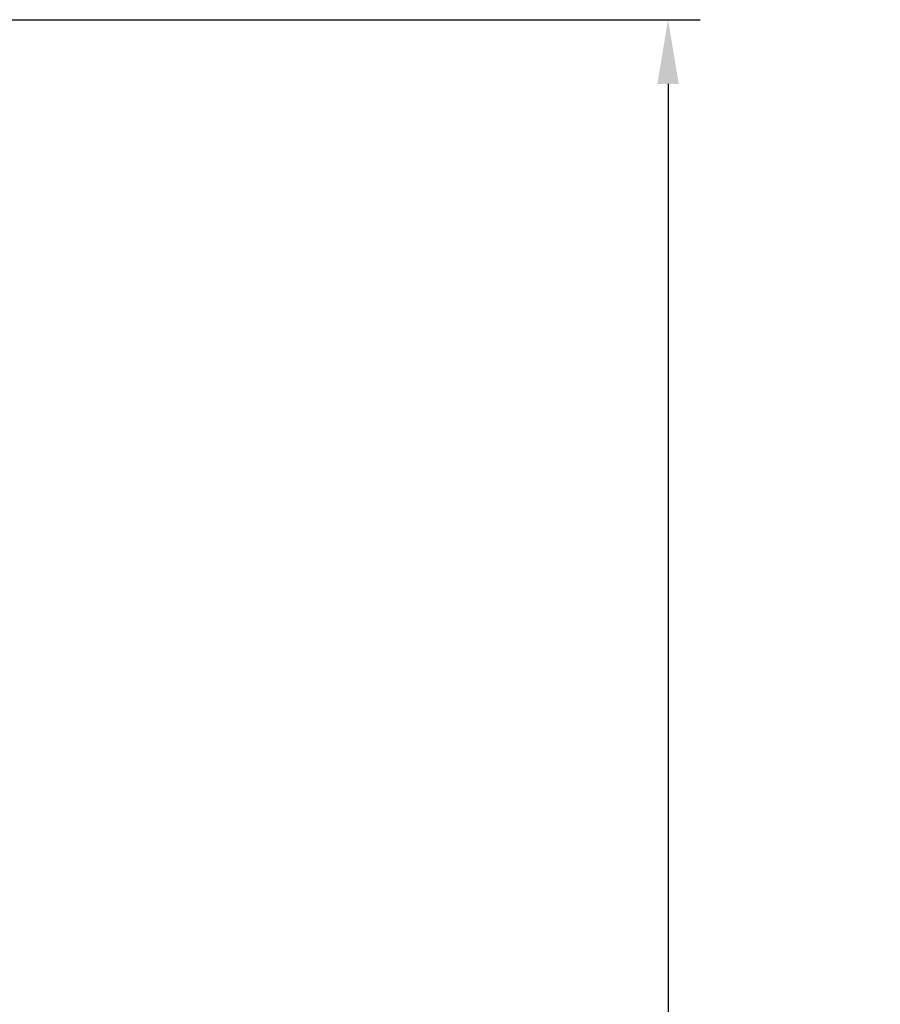
# Model space of a CAD drawing. Units: inches. Extents: x -11.9 to 28.3, y -6.6 to 70.4.
# Drawn here: x 20.8 to 27.5, y 59.2 to 66.9 of the extents above; entities that cross this region are included whole.
import ezdxf

# ---------------------------------------------------------------- set-up
doc = ezdxf.new("R2010")
doc.units = ezdxf.units.IN
doc.header["$MEASUREMENT"] = 0
doc.layers.add('Dimension (ANSI)', color=5, linetype='Continuous', lineweight=25)
doc.styles.add('Arial', font='arial.ttf')
doc.dimstyles.new('Dimensions', dxfattribs={"dimtxt": 0.125, "dimasz": 0.125, "dimexe": 0.0625, "dimexo": 0.125, "dimgap": 0.09, "dimtad": 0, "dimtih": 1, "dimtoh": 1, "dimzin": 0, "dimdsep": 46, "dimlunit": 5, "dimtxsty": 'Arial', "dimcen": 0, "dimadec": 0, "dimazin": 0, "dimtfac": 1, "dimtofl": 0, "dimtmove": 0, "dimatfit": 3, "dimfxl": 1, "dimfrac": 2, "dimtolj": 1, "dimtzin": 0, "dimarcsym": 0})

# ---------------------------------------------------------------- blocks, each defined once
blk = doc.blocks.new('*D28')
at = {"layer": 'Defpoints', "color": 0, "transparency": 16777216}
for p in [(16.6568, 66.916), (25.8666, 66.916), (21.6286, 45.666)]:
    blk.add_point(p, dxfattribs=at)
at = {"layer": 'Dimension (ANSI)', "color": 0, "lineweight": -2, "transparency": 16777216}
for p, q in [((17.1568, 66.916), (26.1166, 66.916)), ((25.8666, 66.416), (25.8666, 58.2301)), ((25.8666, 46.166), (25.8666, 54.3519)), ((22.1286, 45.666), (26.1166, 45.666))]:
    blk.add_line(p, q, dxfattribs=at)
at = {"layer": 'Dimension (ANSI)', "color": 0, "transparency": 16777216}
for points in [[(25.7832, 66.416), (25.9499, 66.416), (25.8666, 66.916)], [(25.7832, 46.166), (25.9499, 46.166), (25.8666, 45.666)]]:
    blk.add_solid(points, dxfattribs=at)
at = {"layer": 'Dimension (ANSI)', "color": 0, "transparency": 16777216, "insert": (25.8666, 56.291), "char_height": 0.5, "attachment_point": 5, "style": 'Arial'}
blk.add_mtext('\\A1;Overall \\PHeight\\P21 1/4"\\P [53.98 cm]', dxfattribs=at)

msp = doc.modelspace()

# ---------------------------------------------------------------- dimensions: what is measured, and where the dimension line sits
at = {"layer": 'Dimension (ANSI)'}
dim = msp.add_linear_dim(base=(25.8666, 66.916), p1=(21.6286, 45.666), p2=(16.6568, 66.916), angle=90, text='Overall \\PHeight\\P<>\\P[]', dimstyle='Dimensions', override={"dimpost": '"'}, dxfattribs=at)
dim.commit()
dim.dimension.update_dxf_attribs({"geometry": '*D28', "text_midpoint": (25.8666, 56.291)})

doc.saveas('drawing.dxf')
